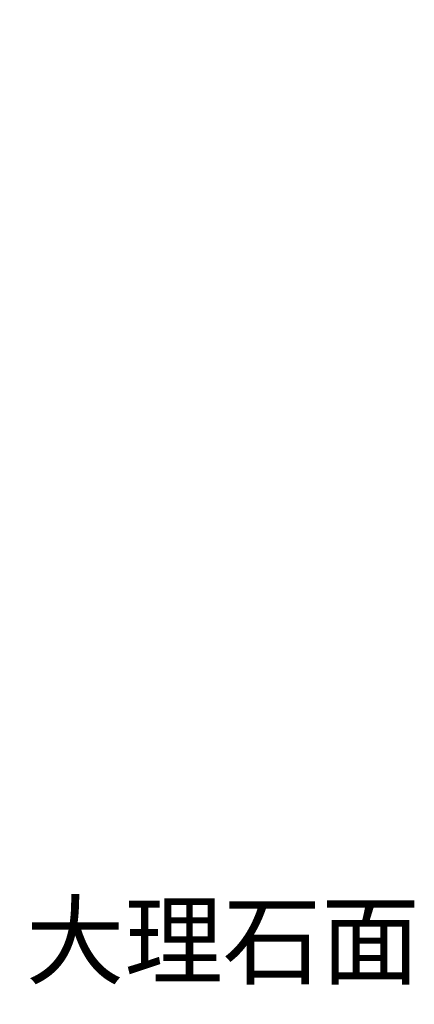
# Model space of a CAD drawing. Units: millimetres. Extents: x -27190 to 280, y -26836 to 0.
# Drawn here: x -4892 to -2158, y -6820 to 0 of the extents above; entities that cross this region are included whole.
import ezdxf

# ---------------------------------------------------------------- set-up
doc = ezdxf.new("R2010")
doc.units = ezdxf.units.MM
doc.styles.add('宋体', font='txt', dxfattribs={"width": 0.8})
doc.dimstyles.new('ISO-30', dxfattribs={"dimtxt": 30, "dimasz": 15, "dimexe": 10, "dimexo": 5, "dimgap": 5, "dimtad": 2, "dimdec": 1, "dimdsep": 46, "dimtxsty": 'Standard', "dimcen": 12, "dimclrd": 6, "dimclre": 6, "dimclrt": 4, "dimadec": 1, "dimazin": 0, "dimtfac": 1, "dimtdec": 1, "dimtmove": 0, "dimatfit": 2, "dimfxl": 40, "dimfxlon": 1, "dimlwd": 13, "dimlwe": 13, "dimarcsym": 0})

# ---------------------------------------------------------------- blocks, each defined once
blk = doc.blocks.new('*D280')
at = {"color": 6, "lineweight": 13, "transparency": 16777216}
for p, q in [((-4891.6, -9178.7), (-4891.6, -9128.7)), ((-2491.6, -9098.7), (-2491.6, -9148.7)), ((-4876.6, -9138.7), (-2506.6, -9138.7))]:
    blk.add_line(p, q, dxfattribs=at)
at = {"color": 6, "transparency": 16777216}
for points in [[(-4876.6, -9136.2), (-4876.6, -9141.2), (-4891.6, -9138.7)], [(-2506.6, -9136.2), (-2506.6, -9141.2), (-2491.6, -9138.7)]]:
    blk.add_solid(points, dxfattribs=at)
at = {"layer": 'Defpoints', "color": 0, "transparency": 16777216}
for p in [(-2491.6, 0), (-2491.6, -9138.7), (-4891.6, -9212)]:
    blk.add_point(p, dxfattribs=at)
at = {"color": 4, "transparency": 16777216, "insert": (-3691.6, -9118.7), "char_height": 30, "attachment_point": 5}
blk.add_mtext('2400', dxfattribs=at)

msp = doc.modelspace()

# ---------------------------------------------------------------- texts
at = {"color": 2, "insert": (-4848.71, -6128.34), "char_height": 500, "attachment_point": 1, "style": '宋体'}
msp.add_mtext_dynamic_manual_height_columns('大理石面', width=2742.2127, gutter_width=150, heights=[0], dxfattribs=at)

# ---------------------------------------------------------------- dimensions: what is measured, and where the dimension line sits
at = {"color": 0}
dim = msp.add_linear_dim(base=(-2491.64, -9138.68), p1=(-4891.64, -9211.99), p2=(-2491.64, 0), dimstyle='ISO-30', dxfattribs=at)
dim.commit()
dim.dimension.update_dxf_attribs({"geometry": '*D280', "text_midpoint": (-3691.64, -9118.68)})

doc.saveas('drawing.dxf')
